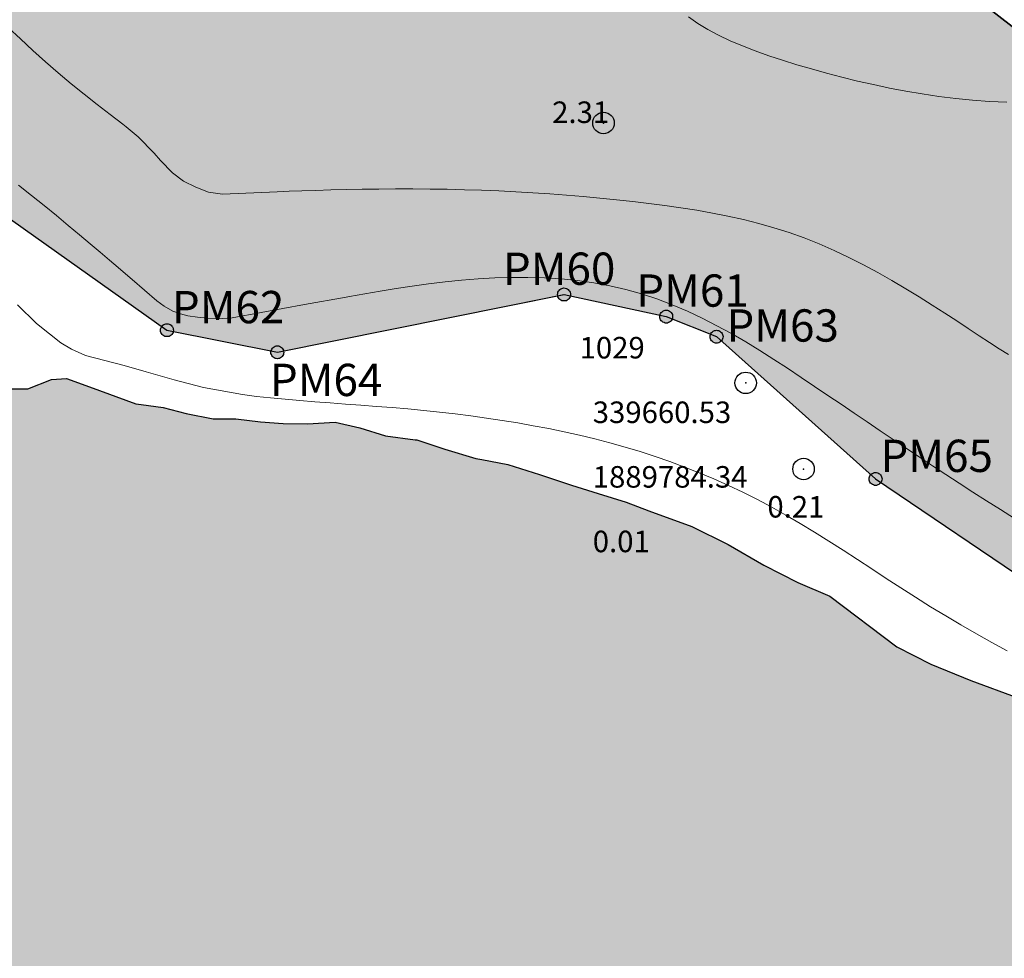
# Model space of a CAD drawing. Extents: x 339178 to 340428, y 1889458 to 1890268.
# Drawn here: x 339627 to 339673, y 1889758 to 1889801 of the extents above; entities that cross this region are included whole.
import ezdxf

# ---------------------------------------------------------------- set-up
doc = ezdxf.new("R2010")
doc.units = 0
doc.header["$MEASUREMENT"] = 0
doc.header["$PDMODE"] = 32
doc.header["$PDSIZE"] = -0.37
for name, color, linetype in [('0BUFER20', 7, 'Continuous'), ('0E20', 7, 'Continuous'), ('0MM', 7, 'Continuous'), ('0TODAS1K', 7, 'Continuous'), ('0VERT1', 7, 'Continuous'), ('1TODAS1K', 7, 'Continuous'), ('1VERTICE', 7, 'Continuous'), ('COTA FOTOGRAMETRICA', 10, 'Continuous'), ('CURVA INTERMEDIA', 17, 'Continuous'), ('CURVA MAESTRA', 17, 'Continuous'), ('E20', 7, 'Continuous'), ('LIMITE COSTERO', 7, 'Continuous'), ('PUNTO DE CONTROL', 12, 'Continuous')]:
    doc.layers.add(name, color=color, linetype=linetype)
doc.styles.add('WMF-Times New Roman0', font='TIMES.TTF')

msp = doc.modelspace()

# ---------------------------------------------------------------- hatches: boundary and pattern name
at = {"linetype": 'Continuous'}
for color, points in [(254, [(339200.943, 1889960.194), (339223.341, 1889956.867), (339231.67, 1889952.699), (339239.979, 1889945.436), (339242.207, 1889944.349), (339246.111, 1889943.961), (339254.68, 1889945.1), (339263.31, 1889943.224), (339277.301, 1889935.725), (339284.192, 1889930.691), (339289.871, 1889923.23), (339291.946, 1889921.712), (339305.792, 1889922.919), (339313.659, 1889921.268), (339321.374, 1889919.382), (339325.521, 1889917.502), (339330.751, 1889913.381), (339339.007, 1889904.573), (339341.965, 1889902.723), (339347.807, 1889900.148), (339360.501, 1889896.317), (339366.961, 1889890.063), (339375.076, 1889884.59), (339379.337, 1889880.501), (339389.003, 1889874.721), (339399.953, 1889870.696), (339411.567, 1889868.198), (339425.789, 1889862.827), (339440.166, 1889855.739), (339446.208, 1889853.735), (339456.876, 1889851.741), (339475.199, 1889850.987), (339489.588, 1889847.697), (339505.764, 1889840.385), (339516.032, 1889831.093), (339520.935, 1889828.324), (339527.746, 1889826.068), (339543.144, 1889823.188), (339550.762, 1889820.935), (339567.498, 1889812.724), (339569.318, 1889810.565), (339575.5, 1889806.877), (339579.608, 1889806.351), (339589.049, 1889807.479), (339594.012, 1889806.938), (339600.986, 1889804.837), (339618.716, 1889797.364), (339633.638, 1889786.786), (339638.768, 1889785.761), (339652.095, 1889788.446), (339656.844, 1889787.42), (339659.179, 1889786.489), (339666.569, 1889779.88), (339674.18, 1889774.736), (339691.384, 1889765.127), (339705.277, 1889760.363), (339715.851, 1889758.663), (339723.347, 1889755.723), (339731.281, 1889751.411), (339736.941, 1889747.819), (339742.449, 1889741.577), (339747.6, 1889738.084), (339752.459, 1889737.29), (339763.684, 1889739.417), (339769.835, 1889738.817), (339776.913, 1889735.618), (339785.035, 1889729.157), (339800.731, 1889723.19), (339813.739, 1889718.847), (339824.003, 1889717.04), (339835.804, 1889712.284), (339846.471, 1889709.848), (339855.059, 1889702.628), (339871.359, 1889695.988), (339878.552, 1889691.045), (339885.793, 1889687.923), (339890.809, 1889687.345), (339903.551, 1889689.992), (339911.654, 1889687.459), (339918.21, 1889684.552), (339923.744, 1889677.003), (339928.396, 1889674.632), (339960.201, 1889663.174), (339963.931, 1889662.725), (339971.807, 1889663.463), (339977.365, 1889662.802), (339982.234, 1889660.866), (339991.892, 1889652.154), (340010.572, 1889646.887), (340029.02, 1889642.899), (340041.285, 1889638.493), (340060.35, 1889630.612), (340084.37, 1889618.454), (340102.288, 1889615.601), (340110.436, 1889612.979), (340115.262, 1889610.634), (340119.036, 1889607.156), (340130.726, 1889602.136), (340141.932, 1889596.09), (340151.309, 1889593.228), (340155.343, 1889593.162), (340162.999, 1889591.349), (340183.856, 1889582.183), (340190.492, 1889576.608), (340203.601, 1889571.435), (340209.94, 1889569.477), (340220.475, 1889568.18), (340225.028, 1889566.668), (340231.676, 1889563.549), (340237.689, 1889558.569), (340245.597, 1889554.727), (340265.943, 1889549.63), (340265.943, 1889570.248), (340252.47, 1889573.623), (340248.593, 1889575.507), (340240.171, 1889581.655), (340231.331, 1889585.649), (340222.919, 1889588.03), (340210.233, 1889590.319), (340200.863, 1889594.016), (340191.903, 1889600.493), (340171.046, 1889609.659), (340149.676, 1889614.637), (340130.073, 1889624.183), (340124.003, 1889628.623), (340116.563, 1889632.018), (340105.433, 1889635.352), (340090.608, 1889637.713), (340069.382, 1889648.456), (340048.047, 1889657.315), (340033.246, 1889662.447), (340001.818, 1889670.135), (339992.234, 1889678.187), (339984.755, 1889681.387), (339974.169, 1889683.323), (339964.539, 1889682.87), (339936.958, 1889692.806), (339931.066, 1889699.873), (339926.317, 1889702.835), (339917.621, 1889706.548), (339909.518, 1889709.081), (339903.551, 1889709.992), (339890.446, 1889707.697), (339878.904, 1889714.51), (339865.52, 1889719.963), (339859.341, 1889725.157), (339853.311, 1889728.642), (339841.806, 1889731.428), (339831.479, 1889735.59), (339818.667, 1889738.287), (339807.454, 1889742.031), (339795.051, 1889746.746), (339785.15, 1889753.843), (339778.072, 1889757.042), (339771.777, 1889758.723), (339765.626, 1889759.323), (339754.587, 1889758.049), (339747.658, 1889764.705), (339730.65, 1889774.342), (339723.154, 1889777.282), (339710.143, 1889779.837), (339699.569, 1889783.463), (339684.675, 1889791.782), (339669.179, 1889803.81), (339664.251, 1889805.998), (339652.095, 1889808.446), (339640.418, 1889806.495), (339626.484, 1889815.794), (339608.754, 1889823.267), (339596.179, 1889826.82), (339586.676, 1889827.338), (339581.663, 1889826.739), (339576.307, 1889830.679), (339556.434, 1889840.114), (339529.073, 1889846.697), (339519.184, 1889855.214), (339514.002, 1889858.61), (339497.826, 1889865.922), (339479.657, 1889870.484), (339459.136, 1889871.665), (339451.216, 1889873.145), (339432.855, 1889881.537), (339418.633, 1889886.908), (339405.533, 1889889.953), (339397.66, 1889892.847), (339391.548, 1889896.502), (339370.501, 1889913.638), (339351.68, 1889920.297), (339343.129, 1889929.09), (339333.779, 1889935.718), (339326.123, 1889938.81), (339309.901, 1889942.492), (339300.324, 1889942.518), (339295.99, 1889946.841), (339289.099, 1889951.875), (339272.758, 1889960.852), (339258.928, 1889964.644), (339248.596, 1889964.467), (339240.62, 1889970.585), (339232.291, 1889974.753), (339226.28, 1889976.65), (339202.27, 1889980.217), (339200.943, 1889981.093)]), (131, [(339987.904, 1889646.648), (339990.11, 1889645.742), (339993.471, 1889644.52), (339996.154, 1889643.873), (340000.16, 1889643.196), (340006.718, 1889642.448), (340009.216, 1889642.163), (340009.937, 1889642.081), (340030.73, 1889638.594), (340031.988, 1889638.289), (340034.87, 1889637.39), (340035.984, 1889636.981), (340038.349, 1889635.538), (340039.356, 1889634.697), (340043.309, 1889632.986), (340045.652, 1889632.337), (340067.076, 1889625.423), (340084.985, 1889616.552), (340088.191, 1889614.958), (340090.001, 1889612.724), (340091.549, 1889610.637), (340092.595, 1889610.045), (340094.173, 1889609.466), (340095.397, 1889609.07), (340097.815, 1889608.34), (340099.149, 1889607.956), (340102.707, 1889607.174), (340104.116, 1889606.71), (340105.631, 1889606.102), (340107.115, 1889604.982), (340107.099, 1889603.941), (340107.352, 1889600.916), (340112.642, 1889599.971), (340113.697, 1889599.689), (340115.428, 1889599.525), (340119.609, 1889599.144), (340120.044, 1889599.037), (340121.373, 1889598.497), (340122.751, 1889597.521), (340125.686, 1889595.764), (340127.66, 1889594.831), (340130.005, 1889593.761), (340131.583, 1889593.183), (340134.744, 1889592.181), (340136.813, 1889591.789), (340138.784, 1889591.275), (340139.898, 1889590.867), (340141.612, 1889590.657), (340142.98, 1889590.365), (340144.377, 1889590.01), (340145.876, 1889589.931), (340147.016, 1889589.88), (340151.265, 1889589.683), (340155.152, 1889589.934), (340157.377, 1889589.537), (340158.395, 1889589.582), (340162.397, 1889589.005), (340164.726, 1889587.889), (340165.824, 1889586.439), (340166.481, 1889585.936), (340167.419, 1889584.336), (340168.294, 1889583.282), (340169.275, 1889582.085), (340169.977, 1889580.989), (340172.313, 1889579.609), (340173.452, 1889578.982), (340177.476, 1889577.035), (340180.247, 1889575.548), (340181.326, 1889575.047), (340185.001, 1889573.438), (340186.105, 1889572.719), (340187.56, 1889571.662), (340189.425, 1889569.722), (340190.618, 1889568.813), (340192.864, 1889567.047), (340194.02, 1889566.466), (340196.542, 1889565.018), (340198.536, 1889563.711), (340200.016, 1889563.011), (340202.552, 1889562.029), (340203.636, 1889561.683), (340215.59, 1889558.662), (340216.721, 1889558.299), (340218.347, 1889558.279), (340219.382, 1889558.371), (340221.052, 1889558.753), (340224.291, 1889558.822), (340224.916, 1889557.231), (340225.242, 1889556.117), (340226.817, 1889554.388), (340230.854, 1889552.332), (340231.875, 1889551.957), (340240.892, 1889550.117), (340254.489, 1889546.126), (340255.263, 1889545.938), (340256.921, 1889545.326), (340257.09, 1889545.255), (340258.304, 1889544.603), (340258.941, 1889544.232), (340259.745, 1889543.716), (340260.507, 1889543.153), (340261.64, 1889542.506), (340262.472, 1889542.206), (340263.073, 1889542.183), (340263.491, 1889542.348), (340263.578, 1889542.368), (340264.59, 1889542.964), (340265.622, 1889543.474), (340265.943, 1889543.547), (340265.943, 1889494.27), (340264.073, 1889494.27), (340264.065, 1889494.27), (340263.365, 1889494.27), (339200.943, 1889494.27), (339200.943, 1889494.292), (339200.943, 1889946.684), (339202.13, 1889946.142), (339203.662, 1889945.598), (339204.93, 1889945.148), (339206.277, 1889944.616), (339207.6, 1889944.093), (339209.354, 1889943.417), (339210.655, 1889942.982), (339212.069, 1889942.561), (339213.554, 1889942.115), (339214.998, 1889941.63), (339216.027, 1889941.264), (339217.033, 1889940.908), (339218.053, 1889940.519), (339219.505, 1889939.977), (339220.981, 1889939.507), (339222.316, 1889939.168), (339223.516, 1889938.904), (339224.71, 1889938.776), (339226.058, 1889938.703), (339227.382, 1889938.637), (339228.679, 1889938.42), (339230.021, 1889938.024), (339231.353, 1889937.525), (339232.57, 1889936.931), (339233.642, 1889936.308), (339239.35, 1889933.258), (339240.47, 1889932.16), (339241.493, 1889931.473), (339242.502, 1889930.9), (339243.687, 1889930.29), (339244.69, 1889929.853), (339246.053, 1889929.289), (339247.225, 1889928.873), (339248.677, 1889928.331), (339250.048, 1889927.791), (339251.234, 1889927.262), (339252.587, 1889926.593), (339253.789, 1889926.032), (339255.022, 1889925.406), (339256.26, 1889924.643), (339257.389, 1889924.026), (339258.58, 1889923.361), (339259.781, 1889922.719), (339261.2, 1889922.162), (339262.22, 1889921.773), (339263.272, 1889921.319), (339264.284, 1889920.906), (339265.352, 1889920.5), (339266.356, 1889920.063), (339267.807, 1889919.521), (339268.828, 1889919.132), (339270.312, 1889918.605), (339271.643, 1889918.105), (339273.006, 1889917.541), (339274.131, 1889917.142), (339275.256, 1889916.743), (339276.38, 1889916.344), (339277.498, 1889916.001), (339278.737, 1889915.696), (339279.898, 1889915.473), (339280.995, 1889915.299), (339282.221, 1889915.188), (339283.819, 1889915.133), (339285.368, 1889915.096), (339286.508, 1889915.042), (339287.64, 1889915.044), (339289.166, 1889915.015), (339290.587, 1889914.996), (339291.938, 1889915.083), (339293.224, 1889915.139), (339294.26, 1889915.095), (339294.935, 1889915.049), (339295.575, 1889915.005), (339296.905, 1889914.803), (339298.808, 1889914.397), (339300.247, 1889914.049), (339302.671, 1889913.512), (339304.149, 1889913.122), (339305.188, 1889912.861), (339306.898, 1889912.363), (339308.445, 1889911.787), (339309.792, 1889911.255), (339310.553, 1889910.97), (339311.195, 1889910.73), (339312.614, 1889910.173), (339313.626, 1889909.759), (339314.662, 1889909.338), (339315.881, 1889908.824), (339316.967, 1889908.466), (339318.221, 1889908.129), (339319.338, 1889907.862), (339320.256, 1889907.362), (339321.416, 1889906.513), (339322.522, 1889905.736), (339323.504, 1889905.059), (339323.888, 1889904.277), (339324.837, 1889903.289), (339324.934, 1889903.224), (339325.037, 1889903.191), (339326.462, 1889902.674), (339330.191, 1889901.402), (339331.507, 1889901.032), (339333.488, 1889900.421), (339334.865, 1889899.921), (339336.272, 1889899.357), (339337.774, 1889898.759), (339339.924, 1889897.873), (339341.219, 1889897.296), (339342.38, 1889896.795), (339343.416, 1889896.392), (339345.086, 1889895.813), (339346.48, 1889895.361), (339347.961, 1889894.851), (339349.623, 1889894.249), (339352.048, 1889893.235), (339353.507, 1889892.518), (339354.647, 1889891.811), (339356.132, 1889890.576), (339357.475, 1889889.393), (339358.68, 1889888.715), (339359.957, 1889888.091), (339361.719, 1889887.024), (339362.811, 1889886.334), (339364.862, 1889884.733), (339366.226, 1889883.757), (339367.284, 1889882.677), (339368.381, 1889881.851), (339369.382, 1889881.059), (339370.574, 1889880.199), (339372.34, 1889878.996), (339373.44, 1889878.329), (339374.502, 1889877.703), (339376.389, 1889876.537), (339382.173, 1889873.529), (339383.378, 1889872.852), (339384.824, 1889871.952), (339386.033, 1889871.139), (339387.203, 1889870.367), (339388.373, 1889869.595), (339389.573, 1889868.758), (339390.773, 1889867.921), (339391.943, 1889867.149), (339393.087, 1889866.305), (339394.192, 1889865.503), (339395.526, 1889864.591), (339396.567, 1889863.464), (339397.828, 1889862.498), (339399.787, 1889861.386), (339401, 1889860.732), (339402.214, 1889860.078), (339403.465, 1889859.383), (339404.782, 1889858.718), (339406.232, 1889857.978), (339407.454, 1889857.347), (339408.714, 1889856.676), (339410.471, 1889855.744), (339411.71, 1889855.161), (339412.966, 1889854.626), (339414.257, 1889854.184), (339416.333, 1889853.539), (339417.794, 1889853.196), (339419.218, 1889852.974), (339420.577, 1889853.017), (339421.927, 1889853.33), (339423.36, 1889853.721), (339424.68, 1889854.099), (339425.953, 1889854.495), (339427.096, 1889854.83), (339428.839, 1889854.894), (339429.939, 1889854.816), (339431.04, 1889854.738), (339432.39, 1889854.757), (339433.474, 1889854.632), (339434.993, 1889854.375), (339436.197, 1889853.992), (339437.313, 1889853.588), (339438.592, 1889853.043), (339439.609, 1889852.514), (339440.697, 1889851.959), (339441.955, 1889851.208), (339443.319, 1889850.526), (339444.48, 1889850.025), (339445.784, 1889849.472), (339447.113, 1889848.99), (339448.326, 1889848.63), (339449.651, 1889848.284), (339450.795, 1889848.029), (339451.977, 1889847.734), (339453.074, 1889847.498), (339454.519, 1889847.187), (339455.59, 1889846.88), (339456.88, 1889846.438), (339458.689, 1889845.943), (339459.692, 1889845.82), (339461.356, 1889845.592), (339463.164, 1889845.391), (339464.255, 1889845.29), (339465.576, 1889845.079), (339466.856, 1889844.829), (339467.96, 1889844.616), (339469.044, 1889844.491), (339470.425, 1889844.151), (339471.827, 1889843.722), (339473.757, 1889842.969), (339475.233, 1889842.3), (339476.619, 1889841.824), (339477.62, 1889841.622), (339479.022, 1889841.488), (339480.8, 1889841.352), (339482.578, 1889841.216), (339483.83, 1889841.11), (339485.016, 1889840.974), (339486.406, 1889840.658), (339487.83, 1889840.141), (339489.401, 1889839.438), (339491.417, 1889838.332), (339492.605, 1889837.607), (339493.736, 1889836.875), (339494.737, 1889836.378), (339495.95, 1889836.019), (339497.387, 1889835.685), (339498.552, 1889835.343), (339499.644, 1889834.947), (339501.021, 1889834.153), (339502.261, 1889833.275), (339503.396, 1889832.408), (339504.475, 1889831.535), (339505.555, 1889830.662), (339506.574, 1889829.917), (339507.856, 1889828.863), (339508.905, 1889828.055), (339510.209, 1889827.207), (339511.409, 1889826.37), (339512.631, 1889825.445), (339513.868, 1889824.783), (339514.964, 1889824.546), (339516.03, 1889824.373), (339517.1, 1889824.36), (339518.101, 1889824.747), (339519.182, 1889823.953), (339520.691, 1889820.274), (339521.883, 1889819.413), (339522.91, 1889818.692), (339523.92, 1889817.924), (339525.099, 1889816.881), (339526.394, 1889815.715), (339527.508, 1889814.937), (339529.063, 1889813.891), (339530.185, 1889813.136), (339531.61, 1889812.325), (339532.952, 1889811.731), (339534.281, 1889811.249), (339535.619, 1889810.791), (339536.897, 1889810.461), (339538.01, 1889810.272), (339539.305, 1889810.579), (339540.432, 1889811.83), (339541.314, 1889812.849), (339542.409, 1889813.496), (339543.553, 1889813.241), (339544.636, 1889812.822), (339545.975, 1889812.069), (339546.737, 1889810.989), (339547.42, 1889809.912), (339548.531, 1889809.053), (339549.617, 1889808.124), (339550.912, 1889807.253), (339552.056, 1889806.704), (339553.355, 1889806.287), (339554.415, 1889805.876), (339555.481, 1889805.409), (339556.524, 1889804.95), (339557.542, 1889804.501), (339558.585, 1889804.042), (339559.737, 1889803.517), (339560.756, 1889803.068), (339561.796, 1889802.53), (339563.044, 1889801.97), (339564.118, 1889801.527), (339565.797, 1889800.972), (339567.226, 1889800.614), (339568.568, 1889800.315), (339569.617, 1889800.095), (339571.244, 1889799.693), (339572.448, 1889799.31), (339574.127, 1889798.754), (339575.845, 1889798.158), (339577.122, 1889797.829), (339578.62, 1889797.66), (339580.078, 1889797.533), (339581.425, 1889797.688), (339582.59, 1889797.64), (339584.04, 1889797.489), (339585.874, 1889797.065), (339587.32, 1889796.46), (339588.373, 1889795.81), (339589.573, 1889794.973), (339590.778, 1889794.296), (339592.487, 1889793.381), (339593.614, 1889792.785), (339595.19, 1889791.946), (339596.342, 1889791.421), (339597.689, 1889790.987), (339599.316, 1889790.584), (339600.485, 1889790.401), (339601.767, 1889790.23), (339602.874, 1889790.391), (339604.004, 1889790.249), (339605.01, 1889790.206), (339606.291, 1889790.035), (339607.56, 1889789.977), (339609.029, 1889790.247), (339610.032, 1889790.714), (339611.154, 1889790.842), (339612.479, 1889790.496), (339613.86, 1889789.861), (339614.978, 1889789.241), (339616.217, 1889788.364), (339617.236, 1889787.619), (339618.32, 1889786.905), (339619.593, 1889786.122), (339620.914, 1889785.322), (339622.572, 1889784.56), (339623.785, 1889784.201), (339624.846, 1889784.164), (339625.938, 1889784.062), (339627.176, 1889784.068), (339628.274, 1889784.5), (339628.963, 1889784.545), (339630.031, 1889784.158), (339632.184, 1889783.376), (339632.44, 1889783.339), (339633.464, 1889783.193), (339634.526, 1889782.926), (339635.781, 1889782.671), (339636.832, 1889782.676), (339637.992, 1889782.535), (339639.042, 1889782.461), (339640.164, 1889782.441), (339641.457, 1889782.522), (339642.599, 1889782.253), (339643.788, 1889781.887), (339645.18, 1889781.703), (339645.253, 1889781.693), (339646.552, 1889781.261), (339647.989, 1889780.835), (339648.276, 1889780.78), (339649.476, 1889780.552), (339650.951, 1889780.085), (339652.442, 1889779.586), (339653.679, 1889779.204), (339654.987, 1889778.796), (339656.031, 1889778.401), (339658.031, 1889777.668), (339659.725, 1889776.829), (339661.376, 1889775.87), (339662.951, 1889775.073), (339664.447, 1889774.438), (339667.566, 1889772.075), (339669.14, 1889771.278), (339670.996, 1889770.516), (339673.187, 1889769.716), (339674.82, 1889769.086), (339676.334, 1889768.499), (339678.078, 1889767.803), (339680.219, 1889766.86), (339682.211, 1889766.103), (339683.94, 1889764.983), (339685.634, 1889764.144), (339686.892, 1889763.593), (339688.273, 1889762.783), (339690.044, 1889761.782), (339691.217, 1889760.992), (339692.39, 1889760.202), (339693.803, 1889759.328), (339695.095, 1889758.496), (339696.111, 1889757.413), (339697.284, 1889756.623), (339698.331, 1889755.475), (339699.647, 1889754.178), (339700.887, 1889753.042), (339701.971, 1889752.23), (339703.7, 1889751.109), (339705.263, 1889750.128), (339706.64, 1889749.535), (339707.915, 1889749.032), (339709.01, 1889748.404), (339710.146, 1889747.734), (339711.164, 1889746.811), (339712.17, 1889746.08), (339713.593, 1889745.39), (339714.934, 1889744.541), (339716.726, 1889743.828), (339717.939, 1889743.454), (339719.414, 1889742.987), (339720.894, 1889742.761), (339722.094, 1889742.579), (339723.139, 1889742.264), (339724.732, 1889741.595), (339726.268, 1889740.919), (339727.483, 1889740.248), (339728.626, 1889739.523), (339729.81, 1889738.917), (339730.819, 1889738.346), (339731.868, 1889737.815), (339733.269, 1889736.757), (339734.431, 1889735.783), (339735.458, 1889734.883), (339736.659, 1889733.412), (339737.845, 1889731.973), (339738.756, 1889730.9), (339739.714, 1889729.729), (339740.719, 1889728.462), (339741.943, 1889727.358), (339743.062, 1889726.265), (339744.491, 1889725.439), (339746.572, 1889724.705), (339747.689, 1889724.364), (339748.896, 1889724.127), (339750.103, 1889724.802), (339752.433, 1889725.914), (339754.561, 1889726.533), (339756.097, 1889726.77), (339757.168, 1889726.983), (339758.403, 1889726.977), (339759.681, 1889727.09), (339760.858, 1889727.454), (339762.113, 1889727.656), (339763.973, 1889728.047), (339765.489, 1889728.076), (339766.959, 1889727.745), (339780.337, 1889723.59), (339781.535, 1889723.248), (339783.315, 1889722.808), (339784.674, 1889722.543), (339786.209, 1889722.244), (339787.751, 1889721.888), (339789.574, 1889721.567), (339791.002, 1889721.117), (339792.558, 1889720.649), (339793.635, 1889720.349), (339795.072, 1889719.923), (339796.08, 1889719.809), (339797.286, 1889719.491), (339798.695, 1889719.37), (339800.063, 1889719.129), (339801.169, 1889719.061), (339802.302, 1889718.769), (339803.684, 1889718.416), (339805.444, 1889718.144), (339807.759, 1889717.542), (339809.107, 1889717.093), (339810.176, 1889716.77), (339811.595, 1889716.296), (339812.951, 1889715.871), (339814.051, 1889715.483), (339815.36, 1889715.075), (339816.938, 1889714.519), (339818.11, 1889714.105), (339819.29, 1889713.716), (339821.236, 1889713.056), (339822.288, 1889712.685), (339823.34, 1889712.314), (339825.101, 1889711.666), (339826.279, 1889711.116), (339827.846, 1889709.919), (339829.417, 1889708.961), (339830.893, 1889707.125), (339831.97, 1889705.912), (339832.778, 1889704.848), (339833.705, 1889703.742), (339834.871, 1889702.552), (339836.064, 1889701.514), (339837.075, 1889700.646), (339838.518, 1889699.708), (339839.537, 1889699.241), (339840.555, 1889698.774), (339842.045, 1889697.738), (339843.311, 1889697.211), (339844.329, 1889696.744), (339845.635, 1889696.176), (339846.757, 1889695.7), (339847.84, 1889695.264), (339849.107, 1889694.737), (339850.366, 1889694.266), (339851.459, 1889693.934), (339852.687, 1889693.527), (339854.345, 1889692.969), (339855.397, 1889692.598), (339856.433, 1889692.179), (339857.883, 1889691.641), (339859.086, 1889691.163), (339860.434, 1889690.714), (339861.494, 1889690.367), (339863.113, 1889689.849), (339865.745, 1889689.001), (339867.532, 1889688.425), (339868.715, 1889688.195), (339870.16, 1889687.793), (339872.449, 1889687.496), (339874.687, 1889687.055), (339876.054, 1889686.815), (339877.49, 1889686.389), (339879.336, 1889685.979), (339880.772, 1889685.553), (339881.836, 1889685.366), (339883.511, 1889684.856), (339884.828, 1889684.472), (339887.425, 1889683.905), (339888.733, 1889683.497), (339890.058, 1889683.137), (339891.503, 1889682.735), (339893.087, 1889682.498), (339894.468, 1889682.145), (339895.716, 1889681.947), (339897.431, 1889681.395), (339899.282, 1889680.85), (339900.488, 1889680.532), (339902.573, 1889680.038), (339904.418, 1889679.629), (339905.846, 1889679.179), (339907.368, 1889678.615), (339909.321, 1889677.899), (339910.954, 1889677.269), (339912.552, 1889676.007), (339913.973, 1889675.157), (339915.589, 1889674.479), (339917.329, 1889673.543), (339918.556, 1889673.057), (339920.317, 1889672.408), (339921.72, 1889671.887), (339933.287, 1889667.86), (339934.428, 1889667.511), (339935.432, 1889667.157), (339936.676, 1889666.718), (339938.031, 1889666.213), (339939.655, 1889665.559), (339941.28, 1889664.906), (339942.652, 1889664.449), (339943.912, 1889664.058), (339946.647, 1889663.12), (339948.066, 1889662.646), (339949.503, 1889662.22), (339950.58, 1889661.92), (339952.358, 1889661.32), (339953.842, 1889660.877), (339955.182, 1889660.404), (339956.751, 1889659.824), (339958.034, 1889659.344), (339959.651, 1889658.666), (339962.309, 1889657.514), (339963.961, 1889656.555), (339965.918, 1889655.166), (339967.21, 1889654.334), (339968.353, 1889653.609), (339969.932, 1889652.676), (339971.215, 1889652.196), (339972.737, 1889651.633), (339974.029, 1889651.177), (339974.729, 1889650.912)]), (174, [(339652.09, 1889788.15), (339652.04, 1889788.15), (339651.99, 1889788.16), (339651.94, 1889788.19), (339651.9, 1889788.22), (339651.87, 1889788.25), (339651.84, 1889788.3), (339651.81, 1889788.34), (339651.8, 1889788.39), (339651.79, 1889788.45), (339651.8, 1889788.5), (339651.81, 1889788.55), (339651.84, 1889788.6), (339651.87, 1889788.64), (339651.9, 1889788.68), (339651.95, 1889788.71), (339651.99, 1889788.73), (339652.04, 1889788.74), (339652.09, 1889788.75), (339652.15, 1889788.74), (339652.2, 1889788.73), (339652.24, 1889788.71), (339652.29, 1889788.68), (339652.32, 1889788.64), (339652.35, 1889788.6), (339652.38, 1889788.55), (339652.39, 1889788.5), (339652.39, 1889788.45), (339652.39, 1889788.39), (339652.38, 1889788.34), (339652.35, 1889788.3), (339652.32, 1889788.25), (339652.29, 1889788.22), (339652.24, 1889788.19), (339652.2, 1889788.16), (339652.15, 1889788.15)]), (174, [(339656.84, 1889787.12), (339656.79, 1889787.12), (339656.74, 1889787.14), (339656.69, 1889787.16), (339656.65, 1889787.19), (339656.61, 1889787.23), (339656.58, 1889787.27), (339656.56, 1889787.32), (339656.55, 1889787.37), (339656.54, 1889787.42), (339656.55, 1889787.47), (339656.56, 1889787.52), (339656.58, 1889787.57), (339656.61, 1889787.61), (339656.65, 1889787.65), (339656.69, 1889787.68), (339656.74, 1889787.7), (339656.79, 1889787.72), (339656.84, 1889787.72), (339656.9, 1889787.72), (339656.95, 1889787.7), (339656.99, 1889787.68), (339657.04, 1889787.65), (339657.07, 1889787.61), (339657.1, 1889787.57), (339657.13, 1889787.52), (339657.14, 1889787.47), (339657.14, 1889787.42), (339657.14, 1889787.37), (339657.13, 1889787.32), (339657.1, 1889787.27), (339657.07, 1889787.23), (339657.04, 1889787.19), (339656.99, 1889787.16), (339656.95, 1889787.14), (339656.9, 1889787.12)]), (174, [(339633.64, 1889786.49), (339633.59, 1889786.49), (339633.54, 1889786.5), (339633.49, 1889786.53), (339633.45, 1889786.56), (339633.41, 1889786.59), (339633.38, 1889786.64), (339633.36, 1889786.68), (339633.34, 1889786.73), (339633.34, 1889786.79), (339633.34, 1889786.84), (339633.36, 1889786.89), (339633.38, 1889786.94), (339633.41, 1889786.98), (339633.45, 1889787.02), (339633.49, 1889787.05), (339633.54, 1889787.07), (339633.59, 1889787.08), (339633.64, 1889787.09), (339633.69, 1889787.08), (339633.74, 1889787.07), (339633.79, 1889787.05), (339633.83, 1889787.02), (339633.87, 1889786.98), (339633.9, 1889786.94), (339633.92, 1889786.89), (339633.93, 1889786.84), (339633.94, 1889786.79), (339633.93, 1889786.73), (339633.92, 1889786.68), (339633.9, 1889786.64), (339633.87, 1889786.59), (339633.83, 1889786.56), (339633.79, 1889786.53), (339633.74, 1889786.5), (339633.69, 1889786.49)]), (174, [(339659.18, 1889786.19), (339659.13, 1889786.19), (339659.08, 1889786.21), (339659.03, 1889786.23), (339658.99, 1889786.26), (339658.95, 1889786.3), (339658.92, 1889786.34), (339658.9, 1889786.39), (339658.88, 1889786.44), (339658.88, 1889786.49), (339658.88, 1889786.54), (339658.9, 1889786.59), (339658.92, 1889786.64), (339658.95, 1889786.68), (339658.99, 1889786.72), (339659.03, 1889786.75), (339659.08, 1889786.77), (339659.13, 1889786.78), (339659.18, 1889786.79), (339659.23, 1889786.78), (339659.28, 1889786.77), (339659.33, 1889786.75), (339659.37, 1889786.72), (339659.41, 1889786.68), (339659.44, 1889786.64), (339659.46, 1889786.59), (339659.47, 1889786.54), (339659.48, 1889786.49), (339659.47, 1889786.44), (339659.46, 1889786.39), (339659.44, 1889786.34), (339659.41, 1889786.3), (339659.37, 1889786.26), (339659.33, 1889786.23), (339659.28, 1889786.21), (339659.23, 1889786.19)]), (174, [(339638.77, 1889785.46), (339638.72, 1889785.47), (339638.67, 1889785.48), (339638.62, 1889785.5), (339638.58, 1889785.53), (339638.54, 1889785.57), (339638.51, 1889785.61), (339638.49, 1889785.66), (339638.47, 1889785.71), (339638.47, 1889785.76), (339638.47, 1889785.81), (339638.49, 1889785.86), (339638.51, 1889785.91), (339638.54, 1889785.95), (339638.58, 1889785.99), (339638.62, 1889786.02), (339638.67, 1889786.04), (339638.72, 1889786.06), (339638.77, 1889786.06), (339638.82, 1889786.06), (339638.87, 1889786.04), (339638.92, 1889786.02), (339638.96, 1889785.99), (339639, 1889785.95), (339639.03, 1889785.91), (339639.05, 1889785.86), (339639.06, 1889785.81), (339639.07, 1889785.76), (339639.06, 1889785.71), (339639.05, 1889785.66), (339639.03, 1889785.61), (339639, 1889785.57), (339638.96, 1889785.53), (339638.92, 1889785.5), (339638.87, 1889785.48), (339638.82, 1889785.47)]), (174, [(339666.57, 1889779.58), (339666.52, 1889779.58), (339666.47, 1889779.6), (339666.42, 1889779.62), (339666.38, 1889779.65), (339666.34, 1889779.69), (339666.31, 1889779.73), (339666.29, 1889779.78), (339666.27, 1889779.83), (339666.27, 1889779.88), (339666.27, 1889779.93), (339666.29, 1889779.98), (339666.31, 1889780.03), (339666.34, 1889780.07), (339666.38, 1889780.11), (339666.42, 1889780.14), (339666.47, 1889780.16), (339666.52, 1889780.18), (339666.57, 1889780.18), (339666.62, 1889780.18), (339666.67, 1889780.16), (339666.72, 1889780.14), (339666.76, 1889780.11), (339666.8, 1889780.07), (339666.83, 1889780.03), (339666.85, 1889779.98), (339666.86, 1889779.93), (339666.87, 1889779.88), (339666.86, 1889779.83), (339666.85, 1889779.78), (339666.83, 1889779.73), (339666.8, 1889779.69), (339666.76, 1889779.65), (339666.72, 1889779.62), (339666.67, 1889779.6), (339666.62, 1889779.58)])]:
    msp.add_hatch(color=color, dxfattribs=at).paths.add_polyline_path(points)

# ---------------------------------------------------------------- linework, layer by layer
at = {"layer": '0BUFER20'}
for points in [[(339795.051, 1889746.746), (339785.15, 1889753.843), (339778.072, 1889757.042), (339771.777, 1889758.723), (339765.626, 1889759.323), (339754.587, 1889758.049), (339747.658, 1889764.705), (339730.65, 1889774.342), (339723.154, 1889777.282), (339710.143, 1889779.837), (339699.569, 1889783.463), (339684.675, 1889791.782), (339669.179, 1889803.81), (339664.251, 1889805.998), (339652.095, 1889808.446), (339640.418, 1889806.495), (339626.484, 1889815.794)], [(339618.716, 1889797.364), (339633.638, 1889786.786), (339638.768, 1889785.761), (339652.095, 1889788.446), (339656.844, 1889787.42), (339659.179, 1889786.489), (339666.569, 1889779.88), (339674.18, 1889774.736), (339691.384, 1889765.127), (339705.277, 1889760.363), (339715.851, 1889758.663), (339723.347, 1889755.723), (339731.281, 1889751.411), (339736.941, 1889747.819), (339742.449, 1889741.577), (339747.6, 1889738.084), (339752.459, 1889737.29), (339763.684, 1889739.417), (339769.835, 1889738.817), (339776.913, 1889735.618), (339785.035, 1889729.157), (339800.731, 1889723.19)]]:
    msp.add_lwpolyline(points, dxfattribs=at)
at = {"layer": '0E20', "linetype": 'Continuous', "lineweight": 20, "ltscale": 0.5}
msp.add_lwpolyline([(339669.18, 1889803.81), (339684.67, 1889791.78)], dxfattribs=at)
at = {"layer": '0MM', "linetype": 'Continuous', "lineweight": 20, "ltscale": 0.09}
for points in [[(339618.72, 1889797.36), (339633.64, 1889786.79)], [(339638.77, 1889785.76), (339652.09, 1889788.45)], [(339652.09, 1889788.45), (339656.84, 1889787.42)], [(339656.84, 1889787.42), (339659.18, 1889786.49)], [(339633.64, 1889786.79), (339638.77, 1889785.76)], [(339659.18, 1889786.49), (339666.57, 1889779.88)], [(339666.57, 1889779.88), (339673.49, 1889775.2)]]:
    msp.add_lwpolyline(points, dxfattribs=at)
at = {"layer": '0TODAS1K', "elevation": 1}
msp.add_lwpolyline([(339618.716, 1889797.364), (339633.638, 1889786.786), (339638.768, 1889785.761), (339652.095, 1889788.446), (339656.844, 1889787.42), (339659.179, 1889786.489), (339666.569, 1889779.88), (339674.18, 1889774.736), (339691.384, 1889765.127), (339705.277, 1889760.363), (339715.851, 1889758.663), (339723.347, 1889755.723), (339731.281, 1889751.411), (339736.941, 1889747.819), (339742.449, 1889741.577), (339747.6, 1889738.084), (339752.459, 1889737.29), (339763.684, 1889739.417), (339769.835, 1889738.817), (339776.913, 1889735.618), (339785.035, 1889729.157), (339800.731, 1889723.19)], dxfattribs=at)
at = {"layer": '0VERT1', "color": 174}
for points in [[(339652.09, 1889788.15), (339652.04, 1889788.15), (339651.99, 1889788.16), (339651.94, 1889788.19), (339651.9, 1889788.22), (339651.87, 1889788.25), (339651.84, 1889788.3), (339651.81, 1889788.34), (339651.8, 1889788.39), (339651.79, 1889788.45), (339651.8, 1889788.5), (339651.81, 1889788.55), (339651.84, 1889788.6), (339651.87, 1889788.64), (339651.9, 1889788.68), (339651.95, 1889788.71), (339651.99, 1889788.73), (339652.04, 1889788.74), (339652.09, 1889788.75), (339652.15, 1889788.74), (339652.2, 1889788.73), (339652.24, 1889788.71), (339652.29, 1889788.68), (339652.32, 1889788.64), (339652.35, 1889788.6), (339652.38, 1889788.55), (339652.39, 1889788.5), (339652.39, 1889788.45), (339652.39, 1889788.39), (339652.38, 1889788.34), (339652.35, 1889788.3), (339652.32, 1889788.25), (339652.29, 1889788.22), (339652.24, 1889788.19), (339652.2, 1889788.16), (339652.15, 1889788.15), (339652.09, 1889788.15)], [(339656.84, 1889787.12), (339656.79, 1889787.12), (339656.74, 1889787.14), (339656.69, 1889787.16), (339656.65, 1889787.19), (339656.61, 1889787.23), (339656.58, 1889787.27), (339656.56, 1889787.32), (339656.55, 1889787.37), (339656.54, 1889787.42), (339656.55, 1889787.47), (339656.56, 1889787.52), (339656.58, 1889787.57), (339656.61, 1889787.61), (339656.65, 1889787.65), (339656.69, 1889787.68), (339656.74, 1889787.7), (339656.79, 1889787.72), (339656.84, 1889787.72), (339656.9, 1889787.72), (339656.95, 1889787.7), (339656.99, 1889787.68), (339657.04, 1889787.65), (339657.07, 1889787.61), (339657.1, 1889787.57), (339657.13, 1889787.52), (339657.14, 1889787.47), (339657.14, 1889787.42), (339657.14, 1889787.37), (339657.13, 1889787.32), (339657.1, 1889787.27), (339657.07, 1889787.23), (339657.04, 1889787.19), (339656.99, 1889787.16), (339656.95, 1889787.14), (339656.9, 1889787.12), (339656.84, 1889787.12)], [(339633.64, 1889786.49), (339633.59, 1889786.49), (339633.54, 1889786.5), (339633.49, 1889786.53), (339633.45, 1889786.56), (339633.41, 1889786.59), (339633.38, 1889786.64), (339633.36, 1889786.68), (339633.34, 1889786.73), (339633.34, 1889786.79), (339633.34, 1889786.84), (339633.36, 1889786.89), (339633.38, 1889786.94), (339633.41, 1889786.98), (339633.45, 1889787.02), (339633.49, 1889787.05), (339633.54, 1889787.07), (339633.59, 1889787.08), (339633.64, 1889787.09), (339633.69, 1889787.08), (339633.74, 1889787.07), (339633.79, 1889787.05), (339633.83, 1889787.02), (339633.87, 1889786.98), (339633.9, 1889786.94), (339633.92, 1889786.89), (339633.93, 1889786.84), (339633.94, 1889786.79), (339633.93, 1889786.73), (339633.92, 1889786.68), (339633.9, 1889786.64), (339633.87, 1889786.59), (339633.83, 1889786.56), (339633.79, 1889786.53), (339633.74, 1889786.5), (339633.69, 1889786.49), (339633.64, 1889786.49)], [(339659.18, 1889786.19), (339659.13, 1889786.19), (339659.08, 1889786.21), (339659.03, 1889786.23), (339658.99, 1889786.26), (339658.95, 1889786.3), (339658.92, 1889786.34), (339658.9, 1889786.39), (339658.88, 1889786.44), (339658.88, 1889786.49), (339658.88, 1889786.54), (339658.9, 1889786.59), (339658.92, 1889786.64), (339658.95, 1889786.68), (339658.99, 1889786.72), (339659.03, 1889786.75), (339659.08, 1889786.77), (339659.13, 1889786.78), (339659.18, 1889786.79), (339659.23, 1889786.78), (339659.28, 1889786.77), (339659.33, 1889786.75), (339659.37, 1889786.72), (339659.41, 1889786.68), (339659.44, 1889786.64), (339659.46, 1889786.59), (339659.47, 1889786.54), (339659.48, 1889786.49), (339659.47, 1889786.44), (339659.46, 1889786.39), (339659.44, 1889786.34), (339659.41, 1889786.3), (339659.37, 1889786.26), (339659.33, 1889786.23), (339659.28, 1889786.21), (339659.23, 1889786.19), (339659.18, 1889786.19)], [(339638.77, 1889785.46), (339638.72, 1889785.47), (339638.67, 1889785.48), (339638.62, 1889785.5), (339638.58, 1889785.53), (339638.54, 1889785.57), (339638.51, 1889785.61), (339638.49, 1889785.66), (339638.47, 1889785.71), (339638.47, 1889785.76), (339638.47, 1889785.81), (339638.49, 1889785.86), (339638.51, 1889785.91), (339638.54, 1889785.95), (339638.58, 1889785.99), (339638.62, 1889786.02), (339638.67, 1889786.04), (339638.72, 1889786.06), (339638.77, 1889786.06), (339638.82, 1889786.06), (339638.87, 1889786.04), (339638.92, 1889786.02), (339638.96, 1889785.99), (339639, 1889785.95), (339639.03, 1889785.91), (339639.05, 1889785.86), (339639.06, 1889785.81), (339639.07, 1889785.76), (339639.06, 1889785.71), (339639.05, 1889785.66), (339639.03, 1889785.61), (339639, 1889785.57), (339638.96, 1889785.53), (339638.92, 1889785.5), (339638.87, 1889785.48), (339638.82, 1889785.47), (339638.77, 1889785.46)], [(339666.57, 1889779.58), (339666.52, 1889779.58), (339666.47, 1889779.6), (339666.42, 1889779.62), (339666.38, 1889779.65), (339666.34, 1889779.69), (339666.31, 1889779.73), (339666.29, 1889779.78), (339666.27, 1889779.83), (339666.27, 1889779.88), (339666.27, 1889779.93), (339666.29, 1889779.98), (339666.31, 1889780.03), (339666.34, 1889780.07), (339666.38, 1889780.11), (339666.42, 1889780.14), (339666.47, 1889780.16), (339666.52, 1889780.18), (339666.57, 1889780.18), (339666.62, 1889780.18), (339666.67, 1889780.16), (339666.72, 1889780.14), (339666.76, 1889780.11), (339666.8, 1889780.07), (339666.83, 1889780.03), (339666.85, 1889779.98), (339666.86, 1889779.93), (339666.87, 1889779.88), (339666.86, 1889779.83), (339666.85, 1889779.78), (339666.83, 1889779.73), (339666.8, 1889779.69), (339666.76, 1889779.65), (339666.72, 1889779.62), (339666.67, 1889779.6), (339666.62, 1889779.58), (339666.57, 1889779.58)]]:
    msp.add_lwpolyline(points, dxfattribs=at)
at = {"layer": 'COTA FOTOGRAMETRICA'}
for p in [(339653.925, 1889796.414, 2.314), (339663.224, 1889780.34, 0.208)]:
    msp.add_point(p, dxfattribs=at)
at = {"layer": 'CURVA INTERMEDIA', "color": 17, "linetype": 'Continuous', "lineweight": 9}
for points, elevation in [([(339672.668, 1889797.379), (339671.872, 1889797.416), (339671.081, 1889797.474), (339670.294, 1889797.552), (339669.514, 1889797.65), (339668.74, 1889797.764), (339667.974, 1889797.895), (339667.216, 1889798.039), (339666.469, 1889798.196), (339665.732, 1889798.365), (339665.007, 1889798.543), (339664.295, 1889798.73), (339663.597, 1889798.923), (339662.915, 1889799.122), (339662.249, 1889799.328), (339661.604, 1889799.541), (339660.982, 1889799.762), (339660.385, 1889799.994), (339659.816, 1889800.237), (339659.278, 1889800.491), (339658.773, 1889800.76), (339658.304, 1889801.042), (339657.873, 1889801.341)], 3), ([(339636.216, 1889793.112), (339635.574, 1889793.209), (339634.979, 1889793.438), (339634.407, 1889793.712), (339633.903, 1889794.101), (339633.331, 1889794.673), (339633.036, 1889795.013), (339632.305, 1889795.775), (339631.746, 1889796.243), (339631.582, 1889796.364), (339630.996, 1889796.806), (339630.398, 1889797.267), (339629.794, 1889797.746), (339629.189, 1889798.239), (339628.588, 1889798.746), (339627.996, 1889799.263), (339627.412, 1889799.789), (339626.833, 1889800.32), (339626.257, 1889800.855)], 2), ([(339626.742, 1889793.534), (339627.346, 1889793.053), (339627.934, 1889792.578), (339628.505, 1889792.112), (339629.054, 1889791.659), (339629.579, 1889791.222), (339630.075, 1889790.805), (339630.541, 1889790.411), (339630.972, 1889790.044), (339631.365, 1889789.707), (339631.718, 1889789.405), (339632.026, 1889789.139), (339633.166, 1889788.157)], 1), ([(339672.741, 1889785.653), (339672.312, 1889785.931), (339671.862, 1889786.224), (339671.385, 1889786.535), (339670.879, 1889786.868), (339670.345, 1889787.218), (339669.785, 1889787.583), (339669.201, 1889787.957), (339668.596, 1889788.337), (339667.971, 1889788.718), (339667.33, 1889789.097), (339666.673, 1889789.468), (339666.005, 1889789.828), (339665.326, 1889790.173), (339664.639, 1889790.498), (339663.946, 1889790.799), (339663.25, 1889791.073), (339662.55, 1889791.321), (339661.846, 1889791.544), (339661.138, 1889791.745), (339660.426, 1889791.925), (339659.708, 1889792.087), (339658.986, 1889792.231), (339658.257, 1889792.361), (339657.524, 1889792.477), (339656.784, 1889792.583), (339656.038, 1889792.678), (339655.285, 1889792.767), (339654.525, 1889792.849), (339653.76, 1889792.926), (339652.988, 1889792.997), (339652.211, 1889793.061), (339651.429, 1889793.12), (339650.642, 1889793.172), (339649.852, 1889793.218), (339649.059, 1889793.258), (339648.263, 1889793.291), (339647.465, 1889793.317), (339646.665, 1889793.336), (339645.864, 1889793.348), (339645.063, 1889793.354), (339644.267, 1889793.353), (339643.482, 1889793.346), (339642.713, 1889793.335), (339641.966, 1889793.32), (339641.247, 1889793.303), (339640.561, 1889793.283), (339639.914, 1889793.261), (339639.311, 1889793.24), (339638.758, 1889793.218), (339636.216, 1889793.112)], 2), ([(339633.166, 1889788.157), (339633.503, 1889787.912), (339633.906, 1889787.675), (339634.261, 1889787.557), (339634.616, 1889787.462), (339635.065, 1889787.391), (339635.515, 1889787.344), (339635.965, 1889787.32), (339636.675, 1889787.368), (339638.024, 1889787.604), (339640.037, 1889787.982), (339641.969, 1889788.328), (339642.12, 1889788.354), (339642.829, 1889788.477), (339643.554, 1889788.6), (339644.292, 1889788.72), (339645.041, 1889788.834), (339645.798, 1889788.939), (339646.562, 1889789.032), (339647.33, 1889789.11), (339648.1, 1889789.172), (339648.872, 1889789.215), (339649.644, 1889789.238), (339650.416, 1889789.239), (339651.185, 1889789.216), (339651.951, 1889789.168), (339652.713, 1889789.092), (339653.469, 1889788.987), (339654.218, 1889788.852), (339654.959, 1889788.684), (339655.69, 1889788.482), (339656.411, 1889788.244), (339657.122, 1889787.974), (339657.823, 1889787.674), (339658.515, 1889787.347), (339659.197, 1889786.998), (339659.87, 1889786.629), (339660.534, 1889786.243), (339661.19, 1889785.844), (339661.838, 1889785.435), (339662.478, 1889785.019), (339663.111, 1889784.599), (339663.736, 1889784.18), (339664.355, 1889783.762), (339664.968, 1889783.348), (339665.577, 1889782.935), (339666.183, 1889782.525), (339666.788, 1889782.116), (339667.392, 1889781.709), (339667.997, 1889781.302), (339668.605, 1889780.896), (339669.217, 1889780.49), (339669.833, 1889780.084), (339670.456, 1889779.678), (339671.087, 1889779.271), (339671.726, 1889778.863), (339672.373, 1889778.454), (339673.027, 1889778.045)], 1)]:
    msp.add_lwpolyline(points, dxfattribs=dict(at, elevation=elevation))
at = {"layer": 'CURVA MAESTRA', "color": 17, "linetype": 'Continuous', "lineweight": 13}
for points, elevation in [([(339657.696, 1889780.434), (339657.01, 1889780.686), (339656.32, 1889780.924), (339655.627, 1889781.147), (339654.929, 1889781.356), (339654.228, 1889781.552), (339653.522, 1889781.736), (339652.813, 1889781.907), (339652.099, 1889782.067), (339651.382, 1889782.216), (339650.662, 1889782.354), (339649.939, 1889782.482), (339649.214, 1889782.6), (339648.487, 1889782.709), (339647.759, 1889782.809), (339647.029, 1889782.901), (339646.299, 1889782.985), (339645.569, 1889783.061), (339644.838, 1889783.13), (339644.109, 1889783.193), (339643.381, 1889783.251), (339642.656, 1889783.305), (339641.937, 1889783.358), (339641.223, 1889783.41), (339640.517, 1889783.463), (339639.819, 1889783.518), (339639.132, 1889783.578), (339638.457, 1889783.643), (339637.794, 1889783.716), (339637.146, 1889783.797), (339635.339, 1889784.133), (339633.977, 1889784.48), (339632.675, 1889784.859), (339631.657, 1889785.143), (339629.853, 1889785.619), (339629.206, 1889785.908), (339628.703, 1889786.206), (339628.176, 1889786.618), (339627.581, 1889787.098), (339626.689, 1889787.968)], 2), ([(339672.689, 1889771.897), (339671.974, 1889772.285), (339671.256, 1889772.685), (339670.539, 1889773.096), (339669.828, 1889773.516), (339669.126, 1889773.945), (339668.432, 1889774.381), (339667.746, 1889774.82), (339667.067, 1889775.261), (339666.393, 1889775.701), (339665.723, 1889776.139), (339665.057, 1889776.571), (339664.394, 1889776.996), (339663.731, 1889777.412), (339663.07, 1889777.815), (339662.407, 1889778.204), (339661.743, 1889778.576), (339661.076, 1889778.929), (339660.406, 1889779.265), (339659.733, 1889779.582), (339659.058, 1889779.883), (339658.378, 1889780.166), (339657.696, 1889780.434)], 5)]:
    msp.add_lwpolyline(points, dxfattribs=dict(at, elevation=elevation))
at = {"layer": 'E20', "elevation": 1}
msp.add_lwpolyline([(339626.484, 1889815.794), (339640.418, 1889806.495), (339652.095, 1889808.446), (339664.251, 1889805.998), (339669.179, 1889803.81), (339684.675, 1889791.782), (339699.569, 1889783.463), (339710.143, 1889779.837), (339723.154, 1889777.282), (339730.65, 1889774.342), (339747.658, 1889764.705), (339754.587, 1889758.049), (339765.626, 1889759.323), (339771.777, 1889758.723), (339778.072, 1889757.042), (339785.15, 1889753.843), (339795.051, 1889746.746)], dxfattribs=at)
at = {"layer": 'LIMITE COSTERO'}
msp.add_lwpolyline([(339625.938, 1889784.062), (339627.176, 1889784.068), (339628.274, 1889784.5), (339628.963, 1889784.545), (339630.031, 1889784.158), (339632.184, 1889783.376), (339632.44, 1889783.339), (339633.464, 1889783.193), (339634.526, 1889782.926), (339635.781, 1889782.671), (339636.832, 1889782.676), (339637.992, 1889782.535), (339639.042, 1889782.461), (339640.164, 1889782.441), (339641.457, 1889782.522), (339642.599, 1889782.253), (339643.788, 1889781.887), (339645.18, 1889781.703), (339645.253, 1889781.693), (339646.552, 1889781.261), (339647.989, 1889780.835), (339648.276, 1889780.78), (339649.476, 1889780.552), (339650.951, 1889780.085), (339652.442, 1889779.586), (339653.679, 1889779.204), (339654.987, 1889778.796), (339656.031, 1889778.401), (339658.031, 1889777.668), (339659.725, 1889776.829), (339661.376, 1889775.87), (339662.951, 1889775.073), (339664.447, 1889774.438), (339667.566, 1889772.075), (339669.14, 1889771.278), (339670.996, 1889770.516), (339673.187, 1889769.716)], dxfattribs=at)
at = {"layer": 'PUNTO DE CONTROL'}
msp.add_point((339660.534, 1889784.341, 0.01), dxfattribs=at)
msp.add_point((339660.534, 1889784.341, 0.01), dxfattribs=at)

# ---------------------------------------------------------------- texts
at = {"layer": '1TODAS1K', "style": 'WMF-Times New Roman0'}
for s, p in [('2.31', (339651.54, 1889796.414)), ('1029', (339652.815, 1889785.476)), ('  339660.53', (339652.815, 1889782.476)), ('  1889784.34', (339652.815, 1889779.476)), ('0.21', (339661.541, 1889778.086)), ('  0.01', (339652.815, 1889776.476))]:
    msp.add_text(s, height=1, dxfattribs=at).set_placement(p)
at = {"layer": '1VERTICE', "lineweight": 9, "style": 'WMF-Times New Roman0'}
for s, p in [('PM60', (339649.249, 1889788.896)), ('PM61', (339655.448, 1889787.881)), ('PM62', (339633.866, 1889787.113)), ('PM63', (339659.637, 1889786.258)), ('PM64', (339638.421, 1889783.731)), ('PM65', (339666.796, 1889780.203))]:
    msp.add_text(s, height=1.5, dxfattribs=at).set_placement(p)

doc.saveas('drawing.dxf')
